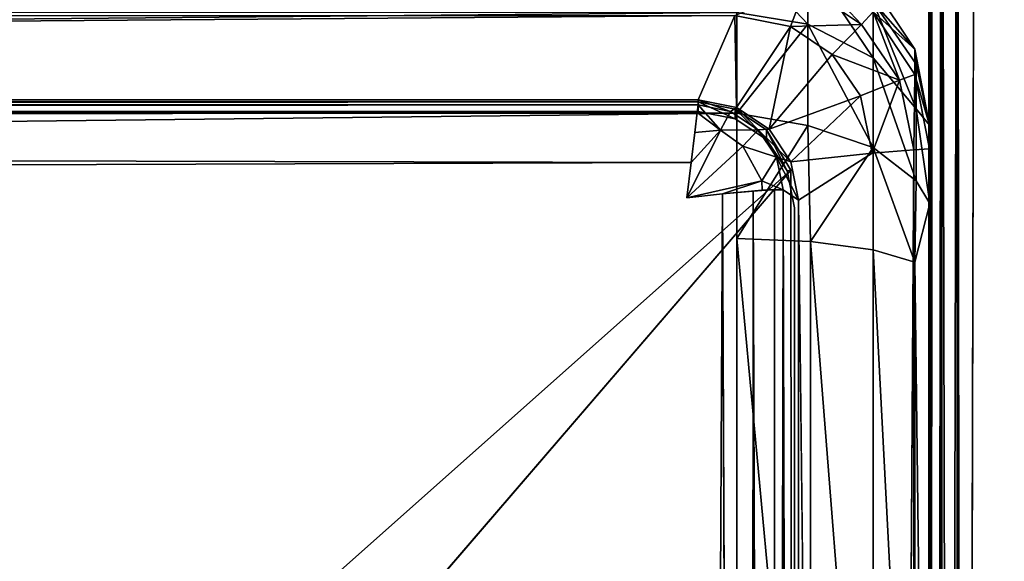
# Model space of a CAD drawing. Units: inches. Extents: x -17.1 to 17.1, y -14 to 15.4.
# Drawn here: x 12.7 to 15.3, y 6 to 7.4 of the extents above; entities that cross this region are included whole.
import ezdxf

# ---------------------------------------------------------------- set-up
doc = ezdxf.new("R2010")
doc.units = ezdxf.units.IN
doc.header["$MEASUREMENT"] = 0
for name, color, linetype in [('SEAT-SEAT', 5, 'Continuous'), ('SEAT-SEATSUPPORT', 5, 'Continuous'), ('SEAT-SOLIDARMCAP', 5, 'Continuous')]:
    doc.layers.add(name, color=color, linetype=linetype)

msp = doc.modelspace()

# ---------------------------------------------------------------- linework, layer by layer
at = {"layer": 'SEAT-SEAT'}
for points in [[(14.6, 7.6274, 17.0678), (14.7841, 7.4325, 17.357), (14.7841, 7.5968, 17.0484)], [(14.7841, 7.4325, 17.357), (14.6, 7.6274, 17.0678), (14.6, 7.4624, 17.3758)], [(14.7841, 7.4325, 17.357), (14.9536, 7.3453, 17.2877), (14.7841, 7.5968, 17.0484)], [(14.7841, 7.5968, 17.0484), (14.9536, 7.3453, 17.2877), (14.9536, 7.4906, 17.0147)], [(14.7909, 7.5722, 14.8242), (14.9235, 7.4316, 14.7088), (14.7782, 7.5289, 14.7044)], [(14.9534, 7.464, 14.829), (14.9235, 7.4316, 14.7088), (14.7909, 7.5722, 14.8242)], [(14.5951, 7.4544, 14.6284), (14.7782, 7.5289, 14.7044), (14.7389, 7.4264, 14.636)], [(14.7389, 7.4264, 14.636), (14.7782, 7.5289, 14.7044), (14.9235, 7.4316, 14.7088)], [(14.9536, 7.53, 16.727), (15.0619, 7.3679, 16.7327), (14.9534, 7.464, 14.829)], [(14.9536, 7.4906, 17.0147), (15.0619, 7.3679, 16.7327), (14.9536, 7.53, 16.727)], [(14.9536, 7.4906, 17.0147), (14.9536, 7.3453, 17.2877), (15.0649, 7.2125, 17.1822)], [(15.0649, 7.3289, 16.9635), (14.9536, 7.4906, 17.0147), (15.0649, 7.2125, 17.1822)], [(15.0649, 7.3289, 16.9635), (15.0619, 7.3679, 16.7327), (14.9536, 7.4906, 17.0147)], [(14.6, 7.2015, 17.6082), (14.6, 7.4624, 17.3758), (-14.6, 7.2015, 17.6082)], [(14.6, 7.4624, 17.3758), (-14.6, 7.4624, 17.3758), (-14.6, 7.2015, 17.6082)], [(-14.5, 7.2363, 14.5763), (-14.5953, 7.4557, 14.629), (14.5951, 7.4544, 14.6284)], [(14.5951, 7.4544, 14.6284), (14.5, 7.2363, 14.5763), (-14.5, 7.2363, 14.5763)], [(14.5951, 7.4544, 14.6284), (14.5995, 7.2165, 14.577), (14.5, 7.2363, 14.5763)], [(14.7389, 7.4264, 14.636), (14.5995, 7.2165, 14.577), (14.5951, 7.4544, 14.6284)], [(14.7841, 7.4325, 17.357), (14.6, 7.4624, 17.3758), (14.6, 7.2015, 17.6082)], [(15.0216, 7.287, 14.7103), (14.9235, 7.4316, 14.7088), (14.9534, 7.464, 14.829)], [(14.9534, 7.464, 14.829), (15.0619, 7.3679, 16.7327), (15.0618, 7.3018, 14.8313)], [(15.0618, 7.3018, 14.8313), (15.0216, 7.287, 14.7103), (14.9534, 7.464, 14.829)], [(14.7841, 7.4325, 17.357), (14.6, 7.2015, 17.6082), (14.7841, 7.1692, 17.5867)], [(14.9235, 7.4316, 14.7088), (14.8472, 7.3538, 14.6395), (14.7389, 7.4264, 14.636)], [(14.9536, 7.3453, 17.2877), (14.7841, 7.4325, 17.357), (14.9536, 7.1124, 17.4909)], [(14.9536, 7.1124, 17.4909), (14.7841, 7.4325, 17.357), (14.7841, 7.1692, 17.5867)], [(14.8472, 7.3538, 14.6395), (14.9235, 7.4316, 14.7088), (15.0216, 7.287, 14.7103)], [(14.7389, 7.4264, 14.636), (14.6838, 7.1601, 14.5789), (14.5995, 7.2165, 14.577)], [(14.8472, 7.3538, 14.6395), (14.6838, 7.1601, 14.5789), (14.7389, 7.4264, 14.636)], [(14.6838, 7.1601, 14.5789), (14.8472, 7.3538, 14.6395), (14.9208, 7.2462, 14.6399)], [(14.9208, 7.2462, 14.6399), (14.8472, 7.3538, 14.6395), (15.0216, 7.287, 14.7103)], [(15.0619, 7.3679, 16.7327), (15.1, 7.1707, 16.8667), (15.0618, 7.3018, 14.8313)], [(15.0619, 7.3679, 16.7327), (15.0649, 7.3289, 16.9635), (15.1, 7.1707, 16.8667)], [(14.9536, 7.3453, 17.2877), (14.9536, 7.1124, 17.4909), (15.0649, 7.0259, 17.345)], [(14.9536, 7.3453, 17.2877), (15.0649, 7.0259, 17.345), (15.0649, 7.2125, 17.1822)], [(15.1, 7.1707, 16.8667), (15.0649, 7.3289, 16.9635), (15.0649, 7.2125, 17.1822)], [(15.0588, 7.1065, 14.7069), (15.0216, 7.287, 14.7103), (15.0618, 7.3018, 14.8313)], [(15.0618, 7.3018, 14.8313), (15.1, 7.1087, 14.8295), (15.0588, 7.1065, 14.7069)], [(15.1, 7.1707, 16.8667), (15.1, 7.1087, 14.8295), (15.0618, 7.3018, 14.8313)], [(15.0216, 7.287, 14.7103), (14.9512, 7.0979, 14.6359), (14.9208, 7.2462, 14.6399)], [(14.9512, 7.0979, 14.6359), (15.0216, 7.287, 14.7103), (15.0588, 7.1065, 14.7069)], [(-14.5, 7.2363, 14.5763), (14.5, 7.2363, 14.5763), (14.5, 7.2229, 15.3403)], [(14.5, 7.2363, 14.5763), (14.5841, 7.2062, 15.3444), (14.5, 7.2229, 15.3403)], [(14.5841, 7.2062, 15.3444), (14.5, 7.2363, 14.5763), (14.5995, 7.2165, 14.577)], [(14.6838, 7.1601, 14.5789), (14.9208, 7.2462, 14.6399), (14.7402, 7.0758, 14.5819)], [(14.7402, 7.0758, 14.5819), (14.9208, 7.2462, 14.6399), (14.9512, 7.0979, 14.6359)], [(-14.6, 6.8766, 17.7367), (14.6, 7.2015, 17.6082), (-14.6, 7.2015, 17.6082)], [(-14.5248, 7.146, 15.5129), (-14.4973, 7.2035, 15.4326), (14.4973, 7.2035, 15.4326)], [(14.5, 7.2229, 15.3403), (14.4973, 7.2035, 15.4326), (-14.4973, 7.2035, 15.4326)], [(14.4908, 7.1513, 15.5111), (14.4973, 7.2035, 15.4326), (14.5575, 7.1579, 15.4881)], [(14.5575, 7.1579, 15.4881), (14.4973, 7.2035, 15.4326), (14.5, 7.2229, 15.3403)], [(14.5841, 7.2062, 15.3444), (14.5575, 7.1579, 15.4881), (14.5, 7.2229, 15.3403)], [(14.5575, 7.1579, 15.4881), (14.5841, 7.2062, 15.3444), (14.6554, 7.1585, 15.3473)], [(14.6554, 7.1585, 15.3473), (14.5841, 7.2062, 15.3444), (14.5995, 7.2165, 14.577)], [(14.5995, 7.2165, 14.577), (14.6838, 7.1601, 14.5789), (14.6554, 7.1585, 15.3473)], [(14.7841, 7.1692, 17.5867), (14.6, 7.2015, 17.6082), (14.6, 6.8766, 17.7367)], [(15.0649, 7.0259, 17.345), (15.1002, 6.9678, 17.1783), (15.0649, 7.2125, 17.1822)], [(15.1002, 6.9678, 17.1783), (15.1, 7.1707, 16.8667), (15.0649, 7.2125, 17.1822)], [(14.4814, 7.0736, 15.5647), (14.5575, 7.1579, 15.4881), (14.4704, 6.9817, 15.5858)], [(14.6155, 7.116, 15.4905), (14.4704, 6.9817, 15.5858), (14.5575, 7.1579, 15.4881)], [(14.4814, 7.0736, 15.5647), (14.4908, 7.1513, 15.5111), (14.5575, 7.1579, 15.4881)], [(14.6155, 7.116, 15.4905), (14.5575, 7.1579, 15.4881), (14.6554, 7.1585, 15.3473)], [(14.6, 6.8766, 17.7367), (14.7913, 6.869, 17.6994), (14.7841, 7.1692, 17.5867)], [(14.6155, 7.116, 15.4905), (14.6554, 7.1585, 15.3473), (14.7031, 7.0872, 15.3485)], [(14.6838, 7.1601, 14.5789), (14.7402, 7.0758, 14.5819), (14.6554, 7.1585, 15.3473)], [(14.7402, 7.0758, 14.5819), (14.7031, 7.0872, 15.3485), (14.6554, 7.1585, 15.3473)], [(14.9536, 7.1124, 17.4909), (14.7841, 7.1692, 17.5867), (14.7913, 6.869, 17.6994)], [(15.1, 7.1707, 16.8667), (15.1002, 6.9678, 17.1783), (15.1, 3.7243, 17.7976)], [(14.4704, 6.9817, 15.5858), (14.6155, 7.116, 15.4905), (14.6645, 7.0257, 15.4914)], [(14.7031, 7.0872, 15.3485), (14.6645, 7.0257, 15.4914), (14.6155, 7.116, 15.4905)], [(14.76, 6.9764, 14.5853), (14.7402, 7.0758, 14.5819), (14.9512, 7.0979, 14.6359)], [(14.7913, 6.869, 17.6994), (14.9536, 6.8473, 17.5932), (14.9536, 7.1124, 17.4909)], [(14.9518, -10.1401, 15.2381), (15.0588, 7.1065, 14.7069), (15.0576, -10.1759, 15.3141)], [(14.9536, 6.8473, 17.5932), (15.0619, 6.815, 17.4342), (14.9536, 7.1124, 17.4909)], [(15.0619, 6.815, 17.4342), (15.0649, 7.0259, 17.345), (14.9536, 7.1124, 17.4909)], [(15.0588, 7.1065, 14.7069), (15.0996, -10.1603, 15.433), (15.0576, -10.1759, 15.3141)], [(15.1, 7.1087, 14.8295), (15.0996, -10.1603, 15.433), (15.0588, 7.1065, 14.7069)], [(15.1, 7.1087, 14.8295), (15.1, -10.2119, 16.6307), (15.0996, -10.1603, 15.433)], [(14.6645, 7.0257, 15.4914), (14.7031, 7.0872, 15.3485), (14.72, 7.003, 15.348)], [(14.72, 7.003, 15.348), (14.7031, 7.0872, 15.3485), (14.76, 6.9764, 14.5853)], [(14.7402, 7.0758, 14.5819), (14.76, 6.9764, 14.5853), (14.7031, 7.0872, 15.3485)], [(14.563, 6.9921, 15.5676), (14.4704, 6.9817, 15.5858), (14.6645, 7.0257, 15.4914)], [(14.6655, 7.0019, 15.4915), (14.563, 6.9921, 15.5676), (14.6645, 7.0257, 15.4914)], [(14.6655, 7.0019, 15.4915), (14.6645, 7.0257, 15.4914), (14.72, 7.003, 15.348)], [(15.0619, 6.815, 17.4342), (15.1002, 6.9678, 17.1783), (15.0649, 7.0259, 17.345)], [(14.563, 6.9921, 15.5676), (14.6655, 7.0019, 15.4915), (14.6424, 6.9997, 15.5164)], [(14.6424, 6.9997, 15.5164), (14.6328, -10.0136, 16.1142), (14.563, 6.9921, 15.5676)], [(14.6328, -10.0136, 16.1142), (14.6424, 6.9997, 15.5164), (14.6974, -9.9807, 16.0327)], [(14.6424, 6.9997, 15.5164), (14.6974, 7.0036, 15.4396), (14.6974, -9.9807, 16.0327)], [(14.6424, 6.9997, 15.5164), (14.6655, 7.0019, 15.4915), (14.6974, 7.0036, 15.4396)], [(14.72, 7.003, 15.348), (14.6974, 7.0036, 15.4396), (14.6655, 7.0019, 15.4915)], [(14.6974, -9.9807, 16.0327), (14.6974, 7.0036, 15.4396), (14.72, 7.003, 15.348)], [(14.72, 7.003, 15.348), (14.76, 6.9764, 14.5853), (14.76, -10.0132, 15.1786)], [(14.76, -10.0132, 15.1786), (14.76, 6.9764, 14.5853), (14.9518, -10.1401, 15.2381)], [(15.1002, 6.9678, 17.1783), (15.0619, 6.815, 17.4342), (15.1, 3.7243, 17.7976)], [(14.6, 4.8264, 18.1172), (14.7913, 4.8201, 18.0797), (14.6, 6.8766, 17.7367)], [(14.6, 6.8766, 17.7367), (14.7913, 4.8201, 18.0797), (14.7913, 6.869, 17.6994)], [(14.9536, 4.8022, 17.9728), (14.7913, 6.869, 17.6994), (14.7913, 4.8201, 18.0797)], [(14.9536, 6.8473, 17.5932), (14.7913, 6.869, 17.6994), (14.9536, 4.8022, 17.9728)], [(14.9536, 6.8473, 17.5932), (15.0619, 4.7754, 17.8128), (15.0619, 6.815, 17.4342)], [(14.9536, 4.8022, 17.9728), (15.0619, 4.7754, 17.8128), (14.9536, 6.8473, 17.5932)], [(15.0619, 4.7754, 17.8128), (15.1, 3.7243, 17.7976), (15.0619, 6.815, 17.4342)]]:
    msp.add_3dface(points, dxfattribs=at)
for points, invisible_edges in [([(14.5, 7.2229, 15.3403), (-14.5, 7.2229, 15.3403), (-14.5, 7.2363, 14.5763)], 1), ([(14.6, 7.2015, 17.6082), (-14.6, 6.8766, 17.7367), (14.6, 6.8766, 17.7367)], 2), ([(14.4908, 7.1513, 15.5111), (-14.5248, 7.146, 15.5129), (14.4973, 7.2035, 15.4326)], 1), ([(14.5, 7.2229, 15.3403), (-14.4973, 7.2035, 15.4326), (-14.5, 7.2229, 15.3403)], 12), ([(-14.5248, 7.146, 15.5129), (14.4908, 7.1513, 15.5111), (14.4814, 7.0736, 15.5647)], 1), ([(15.1, 7.1087, 14.8295), (15.1, 7.1707, 16.8667), (15.1, -10.2119, 16.6307)], 2), ([(15.1, -10.2119, 16.6307), (15.1, 7.1707, 16.8667), (15.1, 3.7243, 17.7976)], 1), ([(-14.5032, 7.0697, 15.5651), (-14.5248, 7.146, 15.5129), (14.4814, 7.0736, 15.5647)], 12), ([(14.9512, 7.0979, 14.6359), (14.9518, -10.1401, 15.2381), (14.76, 6.9764, 14.5853)], 1), ([(15.0588, 7.1065, 14.7069), (14.9518, -10.1401, 15.2381), (14.9512, 7.0979, 14.6359)], 2), ([(14.4814, 7.0736, 15.5647), (-14.4704, 6.9817, 15.5858), (-14.5032, 7.0697, 15.5651)], 12), ([(14.4704, 6.9817, 15.5858), (-14.4704, 6.9817, 15.5858), (14.4814, 7.0736, 15.5647)], 1), ([(14.72, -9.9866, 15.9412), (14.6974, -9.9807, 16.0327), (14.72, 7.003, 15.348)], 12), ([(14.76, -10.0132, 15.1786), (14.72, -9.9866, 15.9412), (14.72, 7.003, 15.348)], 2), ([(-14.4704, 6.9817, 15.5858), (14.4704, 6.9817, 15.5858), (-5.0412, -5.2612, 16.0133)], 15), ([(-5.0412, -5.2612, 16.0133), (14.4704, 6.9817, 15.5858), (5.0412, -5.2612, 16.0133)], 15), ([(14.4704, 6.9817, 15.5858), (5.2848, -5.2612, 16.0133), (5.0412, -5.2612, 16.0133)], 13), ([(14.4704, 6.9817, 15.5858), (5.3745, -5.2612, 16.0133), (5.2848, -5.2612, 16.0133)], 15), ([(5.3745, -5.2612, 16.0133), (14.4704, 6.9817, 15.5858), (5.6181, -5.2612, 16.0133)], 3), ([(5.6181, -5.2612, 16.0133), (14.4704, 6.9817, 15.5858), (5.6822, -5.2612, 16.0133)], 15), ([(5.6822, -5.2612, 16.0133), (14.4704, 6.9817, 15.5858), (5.7383, -5.2612, 16.0133)], 3), ([(6.0748, -5.2612, 16.0133), (5.7383, -5.2612, 16.0133), (14.4704, 6.9817, 15.5858)], 15), ([(14.4704, 6.9817, 15.5858), (6.1309, -5.2612, 16.0133), (6.0748, -5.2612, 16.0133)], 13), ([(6.1309, -5.2612, 16.0133), (14.4704, 6.9817, 15.5858), (14.4704, -9.9487, 16.177)], 15), ([(14.4704, -9.9487, 16.177), (14.4704, 6.9817, 15.5858), (14.563, 6.9921, 15.5676)], 1), ([(14.4704, -9.9487, 16.177), (14.563, 6.9921, 15.5676), (14.5586, -9.9802, 16.1608)], 2), ([(14.6328, -10.0136, 16.1142), (14.5586, -9.9802, 16.1608), (14.563, 6.9921, 15.5676)], 2), ([(-14.6, 6.8766, 17.7367), (-14.6, 4.8264, 18.1172), (14.6, 4.8264, 18.1172)], 2), ([(14.6, 4.8264, 18.1172), (14.6, 6.8766, 17.7367), (-14.6, 6.8766, 17.7367)], 2)]:
    msp.add_3dface(points, dxfattribs=dict(at, invisible_edges=invisible_edges))
at = {"layer": 'SEAT-SEATSUPPORT'}
for points, invisible_edges in [([(0.4, 7.229, 15.5146), (14.5, 7.206, 14.8575), (-14.5, 7.206, 14.8575)], 13), ([(14.5, 7.206, 14.8575), (0.4, 7.229, 15.5146), (11.5986, 7.229, 15.5146)], 15), ([(11.5986, 7.229, 15.5146), (12.4014, 7.229, 15.5146), (14.5, 7.206, 14.8575)], 14), ([(14.5, 7.2312, 15.577), (12.3908, 6.6955, 15.5958), (14.7403, 7.0541, 15.5832)], 15), ([(14.5, 7.2312, 15.577), (12.4039, 6.8213, 15.5914), (12.3908, 6.6955, 15.5958)], 13), ([(14.5, 7.2312, 15.577), (12.4014, 7.2312, 15.577), (12.4039, 6.8213, 15.5914)], 12), ([(14.5, 7.206, 14.8575), (12.4014, 7.229, 15.5146), (14.5, 7.2312, 15.577)], 1), ([(14.6768, 7.158, 15.5796), (14.5, 7.2312, 15.577), (14.7403, 7.0541, 15.5832)], 3), ([(14.6768, 7.158, 15.5796), (14.5957, 7.2122, 15.5777), (14.5, 7.2312, 15.577)], 12), ([(-14.5, 7.206, 14.8575), (14.5, 7.206, 14.8575), (0.0369, 6.9369, 14.8669)], 14), ([(0.0369, 6.9369, 14.8669), (14.5, 7.206, 14.8575), (12.0369, 6.9369, 14.8669)], 15), ([(12.1362, 6.8653, 14.8694), (12.0369, 6.9369, 14.8669), (14.5, 7.206, 14.8575)], 14), ([(12.156, 6.7503, 14.8734), (12.1362, 6.8653, 14.8694), (14.5, 7.206, 14.8575)], 14), ([(14.5, 7.206, 14.8575), (14.75, 6.9562, 14.8662), (12.156, 6.7503, 14.8734)], 15), ([(14.731, 7.0518, 14.8629), (14.5, 7.206, 14.8575), (14.6768, 7.1329, 14.86)], 3), ([(14.5, 7.206, 14.8575), (14.5957, 7.187, 14.8582), (14.6768, 7.1329, 14.86)], 12), ([(14.5, 7.206, 14.8575), (14.731, 7.0518, 14.8629), (14.75, 6.9562, 14.8662)], 13), ([(14.7403, 7.0541, 15.5832), (12.1698, 6.4376, 15.6048), (12.1265, 4.7311, 15.6642)], 1), ([(12.1265, 4.7311, 15.6642), (12.4983, 4.4465, 15.6743), (14.7403, 7.0541, 15.5832)], 1), ([(14.7403, 7.0541, 15.5832), (12.3086, 6.5424, 15.6011), (12.1698, 6.4376, 15.6048)], 13), ([(12.3908, 6.6955, 15.5958), (12.3086, 6.5424, 15.6011), (14.7403, 7.0541, 15.5832)], 14), ([(12.7187, 4.043, 15.6882), (14.7403, 7.0541, 15.5832), (12.4983, 4.4465, 15.6743)], 1), ([(14.7403, 7.0541, 15.5832), (12.7187, 4.043, 15.6882), (14.75, -8.1345, 16.1136)], 3), ([(14.75, 6.9562, 14.8662), (14.731, 7.0518, 14.8629), (14.7403, 7.0541, 15.5832)], 12), ([(14.75, 6.9562, 14.8662), (14.7403, 7.0541, 15.5832), (14.75, -8.1345, 16.1136)], 13), ([(11.9686, 4.2194, 14.9618), (12.0937, 6.6516, 14.8768), (14.75, 6.9562, 14.8662)], 15), ([(14.75, 6.9562, 14.8662), (12.1182, 4.0968, 14.9661), (11.9686, 4.2194, 14.9618)], 13), ([(12.156, 6.7503, 14.8734), (14.75, 6.9562, 14.8662), (12.0937, 6.6516, 14.8768)], 3), ([(12.216, 3.93, 14.9719), (12.1182, 4.0968, 14.9661), (14.75, 6.9562, 14.8662)], 14), ([(14.75, 6.9562, 14.8662), (12.25, 3.7397, 14.9785), (12.216, 3.93, 14.9719)], 13), ([(12.25, 3.7397, 14.9785), (14.75, 6.9562, 14.8662), (14.75, -8.1596, 15.3941)], 13), ([(14.75, -8.1345, 16.1136), (14.75, -8.1596, 15.3941), (14.75, 6.9562, 14.8662)], 12)]:
    msp.add_3dface(points, dxfattribs=dict(at, invisible_edges=invisible_edges))
for points in [[(12.4014, 7.2312, 15.577), (14.5, 7.2312, 15.577), (12.4014, 7.229, 15.5146)], [(14.5957, 7.187, 14.8582), (14.5, 7.206, 14.8575), (14.5, 7.2312, 15.577)], [(14.5, 7.2312, 15.577), (14.5957, 7.2122, 15.5777), (14.5957, 7.187, 14.8582)], [(14.6768, 7.158, 15.5796), (14.6768, 7.1329, 14.86), (14.5957, 7.2122, 15.5777)], [(14.5957, 7.2122, 15.5777), (14.6768, 7.1329, 14.86), (14.5957, 7.187, 14.8582)], [(14.731, 7.0518, 14.8629), (14.6768, 7.1329, 14.86), (14.6768, 7.158, 15.5796)], [(14.731, 7.0518, 14.8629), (14.6768, 7.158, 15.5796), (14.7403, 7.0541, 15.5832)]]:
    msp.add_3dface(points, dxfattribs=at)
at = {"layer": 'SEAT-SOLIDARMCAP'}
for points, invisible_edges in [([(15.0986, -9.7079, 24.9021), (15.0996, 9.6091, 24.8748), (15.0986, 9.5694, 24.6149)], 1), ([(15.1058, 9.6034, 24.9183), (15.0996, 9.6091, 24.8748), (15.0986, -9.7079, 24.9021)], 2), ([(15.1958, -9.7052, 24.5302), (15.1709, 9.5694, 24.5373), (15.2188, 9.5694, 24.5277)], 12), ([(15.2188, 9.5694, 24.9997), (15.1715, -9.6806, 24.9903), (15.2188, -9.6806, 24.9998)], 12), ([(15.2188, 9.5694, 24.5277), (15.7187, -0.0556, 24.5278), (15.1958, -9.7052, 24.5302)], 13), ([(16.9958, -9.7081, 24.9951), (16.9687, 9.5694, 24.9997), (15.2188, 9.5694, 24.9997)], 1), ([(15.7187, 7.1944, 24.5278), (15.7187, -0.0556, 24.5278), (15.2188, 9.5694, 24.5277)], 3), ([(15.2188, 9.5694, 24.9997), (15.2188, -9.6806, 24.9998), (16.9958, -9.7081, 24.9951)], 3)]:
    msp.add_3dface(points, dxfattribs=dict(at, invisible_edges=invisible_edges))
for points in [[(15.0986, -9.7079, 24.9021), (15.1033, -9.6806, 24.9227), (15.1058, 9.6034, 24.9183)], [(15.1033, -9.6806, 24.9227), (15.1314, 9.6053, 24.9582), (15.1058, 9.6034, 24.9183)], [(15.1298, -9.6806, 24.9628), (15.1314, 9.6053, 24.9582), (15.1033, -9.6806, 24.9227)], [(15.1728, 9.604, 24.9871), (15.1314, 9.6053, 24.9582), (15.1298, -9.6806, 24.9628)], [(15.1728, 9.604, 24.9871), (15.1298, -9.6806, 24.9628), (15.1715, -9.6806, 24.9903)], [(15.2188, 9.5694, 24.9997), (15.1728, 9.604, 24.9871), (15.1715, -9.6806, 24.9903)], [(15.0986, 9.5694, 24.6149), (15.0938, -9.6806, 24.6528), (15.0986, -9.7079, 24.9021)], [(15.1033, -9.6806, 24.6056), (15.0938, -9.6806, 24.6528), (15.0986, 9.5694, 24.6149)], [(15.1308, 9.5694, 24.5638), (15.1308, -9.6806, 24.5639), (15.0986, 9.5694, 24.6149)], [(15.0986, 9.5694, 24.6149), (15.1308, -9.6806, 24.5639), (15.1033, -9.6806, 24.6056)], [(15.1709, -9.6806, 24.5373), (15.1308, 9.5694, 24.5638), (15.1709, 9.5694, 24.5373)], [(15.1709, -9.6806, 24.5373), (15.1308, -9.6806, 24.5639), (15.1308, 9.5694, 24.5638)], [(15.1958, -9.7052, 24.5302), (15.1709, -9.6806, 24.5373), (15.1709, 9.5694, 24.5373)], [(15.7187, 7.1944, 24.5278), (15.2188, 9.5694, 24.5277), (15.7473, 7.3379, 24.5278)], [(15.8286, 7.4596, 24.5278), (15.7473, 7.3379, 24.5278), (15.2188, 9.5694, 24.5277)]]:
    msp.add_3dface(points, dxfattribs=at)

doc.saveas('drawing.dxf')
